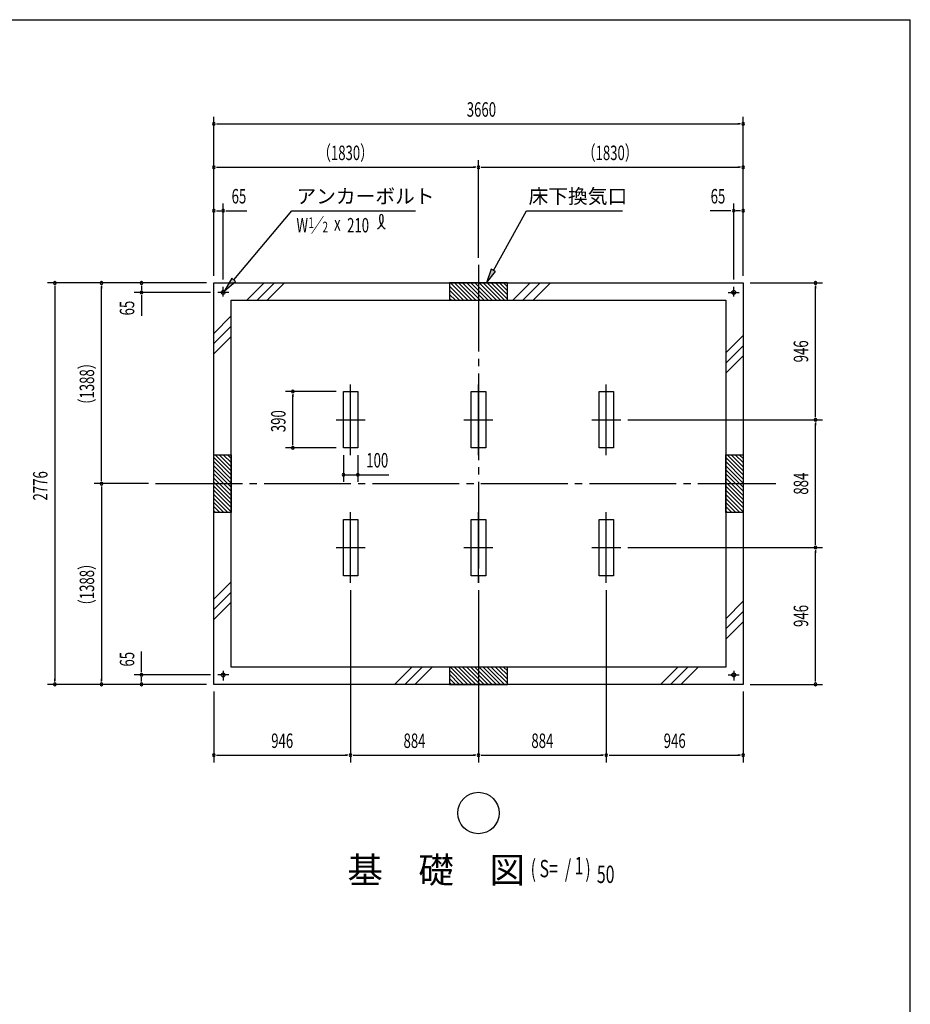
# Model space of a CAD drawing. Extents: x 543 to 20790, y 144 to 14052.
# Drawn here: x 14319 to 20478, y 7243 to 14052 of the extents above; entities that cross this region are included whole.
import ezdxf
from ezdxf.enums import TextEntityAlignment as Align

# ---------------------------------------------------------------- set-up
doc = ezdxf.new("R2010")
doc.units = 0
doc.header["$LTSCALE"] = 50
doc.header["$MEASUREMENT"] = 0
for name, pattern in [('1P', [15, 12, -1, 1, -1]), ('1PL-L', [56, 50, -2, 2, -2]), ('1PL-M', [15, 12, -1, 1, -1])]:
    doc.linetypes.add(name, pattern=pattern)
doc.layers.get('0').update_dxf_attribs({"linetype": 'CONTINUOUS'})
for name, color, linetype in [('1P1', 6, '1P'), ('1PL-L1', 6, '1PL-L'), ('1PL-M1', 6, '1PL-M'), ('HIKIDASHI', 6, 'CONTINUOUS'), ('SUNPOU', 4, 'CONTINUOUS'), ('U1', 3, 'CONTINUOUS'), ('U2', 4, 'CONTINUOUS'), ('U7', 2, 'CONTINUOUS'), ('WAKUSEN-01', 50, 'CONTINUOUS')]:
    doc.layers.add(name, color=color, linetype=linetype)
doc.styles.add('00', font='ROMANS', dxfattribs={"width": 0.666667, "bigfont": 'BIGFONT'})
doc.styles.add('01', font='ROMANS', dxfattribs={"height": 3, "bigfont": 'BIGFONT'})

msp = doc.modelspace()

# ---------------------------------------------------------------- linework, layer by layer
at = {"color": 0}
for p, q in [((17291.3, 12209.1), (17388.9, 12111.5)), ((17297.2, 12231.5), (17417.2, 12111.5)), ((17325.5, 12231.5), (17445.5, 12111.5)), ((17353.8, 12231.5), (17473.8, 12111.5)), ((17382.1, 12231.5), (17502.1, 12111.5)), ((17410.4, 12231.5), (17530.4, 12111.5)), ((17438.7, 12231.5), (17558.7, 12111.5)), ((17466.9, 12231.5), (17586.9, 12111.5)), ((17495.2, 12231.5), (17615.2, 12111.5)), ((17523.5, 12231.5), (17643.5, 12111.5)), ((17551.8, 12231.5), (17671.8, 12111.5)), ((17580.1, 12231.5), (17691.3, 12120.3)), ((17608.4, 12231.5), (17691.3, 12148.5)), ((17636.6, 12231.5), (17691.3, 12176.8)), ((17664.9, 12231.5), (17691.3, 12205.1)), ((17291.3, 12180.8), (17360.7, 12111.5)), ((17291.3, 12152.6), (17332.4, 12111.5)), ((17291.3, 12124.3), (17304.1, 12111.5)), ((15781.3, 10932.3), (15670.1, 11043.5)), ((15781.3, 10960.5), (15698.4, 11043.5)), ((15781.3, 10988.8), (15726.6, 11043.5)), ((15781.3, 11017.1), (15754.9, 11043.5)), ((19321.3, 10932.3), (19210.1, 11043.5)), ((19321.3, 10960.5), (19238.4, 11043.5)), ((19321.3, 10988.8), (19266.6, 11043.5)), ((19321.3, 11017.1), (19294.9, 11043.5)), ((15781.3, 10904), (15661.3, 11024)), ((15781.3, 10875.7), (15661.3, 10995.7)), ((15781.3, 10847.4), (15661.3, 10967.4)), ((19321.3, 10904), (19201.3, 11024)), ((19321.3, 10875.7), (19201.3, 10995.7)), ((19321.3, 10847.4), (19201.3, 10967.4)), ((15781.3, 10819.1), (15661.3, 10939.1)), ((15781.3, 10790.8), (15661.3, 10910.8)), ((19321.3, 10819.1), (19201.3, 10939.1)), ((19321.3, 10790.8), (19201.3, 10910.8)), ((15781.3, 10762.5), (15661.3, 10882.5)), ((15781.3, 10734.3), (15661.3, 10854.3)), ((19321.3, 10762.5), (19201.3, 10882.5)), ((19321.3, 10734.3), (19201.3, 10854.3)), ((15781.3, 10706), (15661.3, 10826)), ((15781.3, 10677.7), (15661.3, 10797.7)), ((15781.3, 10649.4), (15661.3, 10769.4)), ((19321.3, 10706), (19201.3, 10826)), ((19321.3, 10677.7), (19201.3, 10797.7)), ((19321.3, 10649.4), (19201.3, 10769.4)), ((15758.9, 10643.5), (15661.3, 10741.1)), ((15730.7, 10643.5), (15661.3, 10712.8)), ((19298.9, 10643.5), (19201.3, 10741.1)), ((19270.7, 10643.5), (19201.3, 10712.8)), ((15702.4, 10643.5), (15661.3, 10684.6)), ((15674.1, 10643.5), (15661.3, 10656.3)), ((19242.4, 10643.5), (19201.3, 10684.6)), ((19214.1, 10643.5), (19201.3, 10656.3)), ((17291.3, 9553.1), (17388.9, 9455.5)), ((17297.2, 9575.5), (17417.2, 9455.5)), ((17325.5, 9575.5), (17445.5, 9455.5)), ((17353.8, 9575.5), (17473.8, 9455.5)), ((17382.1, 9575.5), (17502.1, 9455.5)), ((17410.4, 9575.5), (17530.4, 9455.5)), ((17438.7, 9575.5), (17558.7, 9455.5)), ((17466.9, 9575.5), (17586.9, 9455.5)), ((17495.2, 9575.5), (17615.2, 9455.5)), ((17523.5, 9575.5), (17643.5, 9455.5)), ((17551.8, 9575.5), (17671.8, 9455.5)), ((17580.1, 9575.5), (17691.3, 9464.3)), ((17608.4, 9575.5), (17691.3, 9492.5)), ((17636.6, 9575.5), (17691.3, 9520.8)), ((17664.9, 9575.5), (17691.3, 9549.1)), ((17291.3, 9524.8), (17360.7, 9455.5)), ((17291.3, 9496.6), (17332.4, 9455.5)), ((17291.3, 9468.3), (17304.1, 9455.5))]:
    msp.add_line(p, q, dxfattribs=at)
at = {"layer": '1P1'}
for p, q in [((15726.3, 12137.4), (15726.3, 12204.5)), ((19256.3, 12137.4), (19256.3, 12204.5)), ((15764.3, 12166.5), (15688.3, 12166.5)), ((19218.3, 12166.5), (19294.3, 12166.5)), ((16607.3, 11040.5), (16607.3, 11530.5)), ((17491.3, 11040.5), (17491.3, 11530.5)), ((16507.3, 11285.5), (16707.3, 11285.5)), ((17391.3, 11285.5), (17591.3, 11285.5)), ((16607.3, 10156.5), (16607.3, 10646.5)), ((17491.3, 10156.5), (17491.3, 10646.5)), ((16507.3, 10401.5), (16707.3, 10401.5)), ((17391.3, 10401.5), (17591.3, 10401.5)), ((15726.3, 9549.6), (15726.3, 9482.5)), ((19256.3, 9549.6), (19256.3, 9482.5)), ((15764.3, 9520.5), (15688.3, 9520.5)), ((19218.3, 9520.5), (19294.3, 9520.5))]:
    msp.add_line(p, q, dxfattribs=at)
at = {"layer": '1PL-L1'}
for p, q in [((18375.3, 11040.5), (18375.3, 11530.5)), ((18275.3, 11285.5), (18475.3, 11285.5)), ((18375.3, 10156.5), (18375.3, 10646.5)), ((18275.3, 10401.5), (18475.3, 10401.5))]:
    msp.add_line(p, q, dxfattribs=at)
at = {"layer": '1PL-M1'}
for p, q in [((17491.3, 12356.5), (17491.3, 9377.5)), ((15258.9, 10843.5), (19547.4, 10843.5))]:
    msp.add_line(p, q, dxfattribs=at)
at = {"layer": 'HIKIDASHI'}
for p, q in [((15799, 12253.1), (16200.4, 12731.5)), ((16200.4, 12731.5), (17055, 12731.5)), ((17594.6, 12318.9), (17823.7, 12731.5)), ((17823.7, 12731.5), (18486.8, 12731.5)), ((17580, 12327), (17546.1, 12231.5)), ((17609.2, 12310.8), (17580, 12327)), ((15786.2, 12263.8), (15734.7, 12176.5)), ((15811.7, 12242.3), (15786.2, 12263.8)), ((17546.1, 12231.5), (17609.2, 12310.8)), ((15734.7, 12176.5), (15811.7, 12242.3))]:
    msp.add_line(p, q, dxfattribs=at)
msp.add_circle((17491.3, 8565.6), 143.4, dxfattribs=at)
for centre, radius, start, end in [((16750.5, 12677.7), 83, 301.77123, 15.14039), ((16890.1, 12676.4), 83, 164.85961, 237.5045), ((16819.6, 12695.4), 9.96, 15.14039, 164.85961)]:
    msp.add_arc(centre, radius, start, end, dxfattribs=at)
for points in [[(17580, 12327), (17609.2, 12310.8), (17546.1, 12231.5)], [(15786.2, 12263.8), (15811.7, 12242.3), (15734.7, 12176.5)]]:
    msp.add_solid(points, dxfattribs=at)
at = {"layer": 'SUNPOU'}
for p, q in [((15661.3, 12281.5), (15661.3, 13381.5)), ((19321.3, 12281.5), (19321.3, 13381.5)), ((15680.1, 13331.5), (15698.8, 13331.5)), ((15686.3, 13331.5), (19296.3, 13331.5)), ((19302.6, 13331.5), (19283.8, 13331.5)), ((17491.3, 12406.5), (17491.3, 13081.5)), ((17491.3, 12406.5), (17491.3, 13081.5)), ((15680.1, 13031.5), (15698.8, 13031.5)), ((15686.3, 13031.5), (17466.3, 13031.5)), ((17472.6, 13031.5), (17453.8, 13031.5)), ((17510.1, 13031.5), (17528.8, 13031.5)), ((17516.3, 13031.5), (19296.3, 13031.5)), ((19302.6, 13031.5), (19283.8, 13031.5)), ((15726.3, 12254.5), (15726.3, 12781.5)), ((19256.3, 12254.5), (19256.3, 12781.5)), ((15680.1, 12731.5), (15698.8, 12731.5)), ((15686.3, 12731.5), (15711.3, 12731.5)), ((15745.1, 12731.5), (15763.8, 12731.5)), ((15751.3, 12731.5), (15776.3, 12731.5)), ((15776.3, 12731.5), (15889.3, 12731.5)), ((19206.3, 12731.5), (19093.3, 12731.5)), ((19231.3, 12731.5), (19206.3, 12731.5)), ((19237.6, 12731.5), (19218.8, 12731.5)), ((19296.3, 12731.5), (19271.3, 12731.5)), ((19302.6, 12731.5), (19283.8, 12731.5)), ((15611.3, 12231.5), (14511.3, 12231.5)), ((14561.3, 12212.7), (14561.3, 12194)), ((14561.3, 12206.5), (14561.3, 9480.5)), ((14883.9, 12212.7), (14883.9, 12194)), ((14883.9, 10868.5), (14883.9, 12206.5)), ((15161.3, 12212.7), (15161.3, 12194)), ((15161.3, 12206.5), (15161.3, 12181.5)), ((19371.3, 12231.5), (19871.3, 12231.5)), ((19821.3, 12212.7), (19821.3, 12194)), ((19821.3, 11310.5), (19821.3, 12206.5)), ((15638.3, 12166.5), (15111.3, 12166.5)), ((15161.3, 12147.7), (15161.3, 12129)), ((15161.3, 12141.5), (15161.3, 12116.5)), ((15161.3, 12116.5), (15161.3, 12003.5)), ((16507.3, 11480.5), (16157.3, 11480.5)), ((16207.3, 11461.7), (16207.3, 11443)), ((16207.3, 11115.5), (16207.3, 11455.5)), ((19821.3, 11304.2), (19821.3, 11323)), ((18525.3, 11285.5), (19871.3, 11285.5)), ((18525.3, 11285.5), (19871.3, 11285.5)), ((19821.3, 11266.7), (19821.3, 11248)), ((19821.3, 10426.5), (19821.3, 11260.5)), ((16207.3, 11109.2), (16207.3, 11128)), ((16507.3, 11090.5), (16157.3, 11090.5)), ((16557.3, 11040.5), (16557.3, 10855.5)), ((16657.3, 11040.5), (16657.3, 10855.5)), ((16557.3, 10905.5), (16871.3, 10905.5)), ((16576.1, 10905.5), (16594.8, 10905.5)), ((16582.3, 10905.5), (16607.3, 10905.5)), ((16676.1, 10905.5), (16694.8, 10905.5)), ((16682.3, 10905.5), (16707.3, 10905.5)), ((15208.9, 10843.5), (14833.9, 10843.5)), ((15208.9, 10843.5), (14833.9, 10843.5)), ((14883.9, 10862.2), (14883.9, 10881)), ((14883.9, 10824.7), (14883.9, 10806)), ((14883.9, 10818.5), (14883.9, 9480.5)), ((19821.3, 10420.2), (19821.3, 10439)), ((18525.3, 10401.5), (19871.3, 10401.5)), ((18525.3, 10401.5), (19871.3, 10401.5)), ((19821.3, 10382.7), (19821.3, 10364)), ((19821.3, 9480.5), (19821.3, 10376.5)), ((16607.3, 10106.5), (16607.3, 8915.5)), ((16607.3, 10106.5), (16607.3, 8915.5)), ((17491.3, 10106.5), (17491.3, 8915.5)), ((17491.3, 10106.5), (17491.3, 8915.5)), ((18375.3, 10106.5), (18375.3, 8915.5)), ((18375.3, 10106.5), (18375.3, 8915.5)), ((15161.3, 9570.5), (15161.3, 9683.5)), ((15161.3, 9545.5), (15161.3, 9570.5)), ((15161.3, 9539.2), (15161.3, 9558)), ((14561.3, 9474.2), (14561.3, 9493)), ((14883.9, 9474.2), (14883.9, 9493)), ((15638.3, 9520.5), (15111.3, 9520.5)), ((15161.3, 9480.5), (15161.3, 9505.5)), ((15161.3, 9474.2), (15161.3, 9493)), ((19821.3, 9474.2), (19821.3, 9493)), ((15611.3, 9455.5), (14511.3, 9455.5)), ((15661.3, 9405.5), (15661.3, 8915.5)), ((19321.3, 9405.5), (19321.3, 8915.5)), ((19371.3, 9455.5), (19871.3, 9455.5)), ((15680.1, 8965.5), (15698.8, 8965.5)), ((15686.3, 8965.5), (16582.3, 8965.5)), ((16588.6, 8965.5), (16569.8, 8965.5)), ((16626.1, 8965.5), (16644.8, 8965.5)), ((16632.3, 8965.5), (17466.3, 8965.5)), ((17472.6, 8965.5), (17453.8, 8965.5)), ((17510.1, 8965.5), (17528.8, 8965.5)), ((17516.3, 8965.5), (18350.3, 8965.5)), ((18356.6, 8965.5), (18337.8, 8965.5)), ((18394.1, 8965.5), (18412.8, 8965.5)), ((18400.3, 8965.5), (19296.3, 8965.5)), ((19302.6, 8965.5), (19283.8, 8965.5))]:
    msp.add_line(p, q, dxfattribs=at)
for centre, radius, start, end in [((15661.3, 13331.5), 9.38, 0, 180), ((15661.3, 13331.5), 9.38, 180, 0), ((19321.3, 13331.5), 9.38, 0, 180), ((19321.3, 13331.5), 9.38, 180, 0), ((15661.3, 13031.5), 9.38, 0, 180), ((15661.3, 13031.5), 9.38, 180, 0), ((17491.3, 13031.5), 9.38, 0, 180), ((17491.3, 13031.5), 9.38, 0, 180), ((17491.3, 13031.5), 9.38, 180, 0), ((17491.3, 13031.5), 9.38, 180, 0), ((19321.3, 13031.5), 9.38, 0, 180), ((19321.3, 13031.5), 9.38, 180, 0), ((15661.3, 12731.5), 9.38, 0, 180), ((15726.3, 12731.5), 9.38, 0, 180), ((19256.3, 12731.5), 9.38, 0, 180), ((19321.3, 12731.5), 9.38, 0, 180), ((15661.3, 12731.5), 9.38, 180, 0), ((15726.3, 12731.5), 9.38, 180, 0), ((19256.3, 12731.5), 9.38, 180, 0), ((19321.3, 12731.5), 9.38, 180, 0), ((14561.3, 12231.5), 9.38, 90, 270), ((14561.3, 12231.5), 9.38, 270, 90), ((14883.9, 12231.5), 9.38, 90, 270), ((14883.9, 12231.5), 9.38, 270, 90), ((15161.3, 12231.5), 9.38, 90, 270), ((15161.3, 12231.5), 9.38, 270, 90), ((19821.3, 12231.5), 9.38, 90, 270), ((19821.3, 12231.5), 9.38, 270, 90), ((15161.3, 12166.5), 9.38, 90, 270), ((15161.3, 12166.5), 9.38, 270, 90), ((16207.3, 11480.5), 9.38, 90, 270), ((16207.3, 11480.5), 9.38, 270, 90), ((19821.3, 11285.5), 9.38, 90, 270), ((19821.3, 11285.5), 9.38, 90, 270), ((19821.3, 11285.5), 9.38, 270, 90), ((19821.3, 11285.5), 9.38, 270, 90), ((16207.3, 11090.5), 9.38, 90, 270), ((16207.3, 11090.5), 9.38, 270, 90), ((16557.3, 10905.5), 9.38, 0, 180), ((16557.3, 10905.5), 9.38, 180, 0), ((16657.3, 10905.5), 9.38, 0, 180), ((16657.3, 10905.5), 9.38, 180, 0), ((14883.9, 10843.5), 9.38, 90, 270), ((14883.9, 10843.5), 9.38, 90, 270), ((14883.9, 10843.5), 9.38, 90, 270), ((14883.9, 10843.5), 9.38, 90, 270), ((14883.9, 10843.5), 9.38, 270, 90), ((14883.9, 10843.5), 9.38, 270, 90), ((14883.9, 10843.5), 9.38, 270, 90), ((14883.9, 10843.5), 9.38, 270, 90), ((19821.3, 10401.5), 9.38, 90, 270), ((19821.3, 10401.5), 9.38, 90, 270), ((19821.3, 10401.5), 9.38, 270, 90), ((19821.3, 10401.5), 9.38, 270, 90), ((15161.3, 9520.5), 9.38, 90, 270), ((15161.3, 9520.5), 9.38, 270, 90), ((14561.3, 9455.5), 9.38, 90, 270), ((14561.3, 9455.5), 9.38, 270, 90), ((14883.9, 9455.5), 9.38, 90, 270), ((14883.9, 9455.5), 9.38, 270, 90), ((15161.3, 9455.5), 9.38, 90, 270), ((15161.3, 9455.5), 9.38, 270, 90), ((19821.3, 9455.5), 9.38, 90, 270), ((19821.3, 9455.5), 9.38, 270, 90), ((15661.3, 8965.5), 9.38, 0, 180), ((15661.3, 8965.5), 9.38, 180, 0), ((16607.3, 8965.5), 9.37, 0, 180), ((16607.3, 8965.5), 9.37, 0, 180), ((16607.3, 8965.5), 9.37, 180, 0), ((16607.3, 8965.5), 9.37, 180, 0), ((17491.3, 8965.5), 9.37, 0, 180), ((17491.3, 8965.5), 9.37, 0, 180), ((17491.3, 8965.5), 9.37, 180, 0), ((17491.3, 8965.5), 9.37, 180, 0), ((18375.3, 8965.5), 9.38, 0, 180), ((18375.3, 8965.5), 9.38, 0, 180), ((18375.3, 8965.5), 9.38, 180, 0), ((18375.3, 8965.5), 9.38, 180, 0), ((19321.3, 8965.5), 9.38, 0, 180), ((19321.3, 8965.5), 9.38, 180, 0)]:
    msp.add_arc(centre, radius, start, end, dxfattribs=at)
at = {"layer": 'U1'}
for p, q in [((15661.3, 9455.5), (15661.3, 12231.5)), ((15661.3, 12231.5), (19321.3, 12231.5)), ((19321.3, 12231.5), (19321.3, 9455.5)), ((15781.3, 9575.5), (15781.3, 12111.5)), ((15781.3, 12111.5), (19201.3, 12111.5)), ((19201.3, 12111.5), (19201.3, 9575.5)), ((16557.3, 11090.5), (16557.3, 11480.5)), ((16557.3, 11480.5), (16657.3, 11480.5)), ((16657.3, 11480.5), (16657.3, 11090.5)), ((17441.3, 11090.5), (17441.3, 11480.5)), ((17441.3, 11480.5), (17541.3, 11480.5)), ((17541.3, 11480.5), (17541.3, 11090.5)), ((18325.3, 11090.5), (18325.3, 11480.5)), ((18325.3, 11480.5), (18425.3, 11480.5)), ((18425.3, 11480.5), (18425.3, 11090.5)), ((16657.3, 11090.5), (16557.3, 11090.5)), ((17541.3, 11090.5), (17441.3, 11090.5)), ((18425.3, 11090.5), (18325.3, 11090.5)), ((16557.3, 10206.5), (16557.3, 10596.5)), ((16557.3, 10596.5), (16657.3, 10596.5)), ((16657.3, 10596.5), (16657.3, 10206.5)), ((17441.3, 10206.5), (17441.3, 10596.5)), ((17441.3, 10596.5), (17541.3, 10596.5)), ((17541.3, 10596.5), (17541.3, 10206.5)), ((18325.3, 10206.5), (18325.3, 10596.5)), ((18325.3, 10596.5), (18425.3, 10596.5)), ((18425.3, 10596.5), (18425.3, 10206.5)), ((16657.3, 10206.5), (16557.3, 10206.5)), ((17541.3, 10206.5), (17441.3, 10206.5)), ((18425.3, 10206.5), (18325.3, 10206.5)), ((19201.3, 9575.5), (15781.3, 9575.5)), ((19321.3, 9455.5), (15661.3, 9455.5))]:
    msp.add_line(p, q, dxfattribs=at)
for centre in [(15726.3, 12166.5), (19256.3, 12166.5), (15726.3, 9520.5), (19256.3, 9520.5)]:
    msp.add_circle(centre, 13, dxfattribs=at)
at = {"layer": 'U2'}
for p, q in [((17291.3, 12231.5), (17291.3, 12111.5)), ((17691.3, 12231.5), (17291.3, 12231.5)), ((17691.3, 12111.5), (17691.3, 12231.5)), ((17291.3, 12111.5), (17691.3, 12111.5)), ((15661.3, 10643.5), (15661.3, 11043.5)), ((15661.3, 11043.5), (15781.3, 11043.5)), ((15781.3, 11043.5), (15781.3, 10643.5)), ((19201.3, 10643.5), (19201.3, 11043.5)), ((19201.3, 11043.5), (19321.3, 11043.5)), ((19321.3, 11043.5), (19321.3, 10643.5)), ((15781.3, 10643.5), (15661.3, 10643.5)), ((19321.3, 10643.5), (19201.3, 10643.5)), ((17291.3, 9575.5), (17291.3, 9455.5)), ((17691.3, 9575.5), (17291.3, 9575.5)), ((17691.3, 9455.5), (17691.3, 9575.5)), ((17291.3, 9455.5), (17691.3, 9455.5))]:
    msp.add_line(p, q, dxfattribs=at)
at = {"layer": 'U7'}
for p, q in [((15889.6, 12111.5), (16009.6, 12231.5)), ((15960.4, 12111.5), (16080.4, 12231.5)), ((16031.1, 12111.5), (16151.1, 12231.5)), ((17728.1, 12111.5), (17848.1, 12231.5)), ((17798.8, 12111.5), (17918.8, 12231.5)), ((17869.5, 12111.5), (17989.5, 12231.5)), ((15661.3, 11883.2), (15781.3, 12003.2)), ((15661.3, 11812.5), (15781.3, 11932.5)), ((15661.3, 11741.7), (15781.3, 11861.7)), ((19201.3, 11748.2), (19321.3, 11868.2)), ((19201.3, 11677.5), (19321.3, 11797.5)), ((19201.3, 11606.8), (19321.3, 11726.8)), ((15661.3, 10044.7), (15781.3, 10164.7)), ((15661.3, 9974), (15781.3, 10094)), ((15661.3, 9903.3), (15781.3, 10023.3)), ((19201.3, 9909.7), (19321.3, 10029.7)), ((19201.3, 9839), (19321.3, 9959)), ((19201.3, 9768.3), (19321.3, 9888.3)), ((16910.6, 9455.5), (17030.6, 9575.5)), ((16981.3, 9455.5), (17101.3, 9575.5)), ((17052, 9455.5), (17172, 9575.5)), ((18749.1, 9455.5), (18869.1, 9575.5)), ((18819.8, 9455.5), (18939.8, 9575.5)), ((18890.5, 9455.5), (19010.5, 9575.5))]:
    msp.add_line(p, q, dxfattribs=at)
at = {"layer": 'WAKUSEN-01'}
for p in [(542.5, 14052.5), (542.5, 14052.5), (542.5, 14052.5), (20477.5, 517.5)]:
    msp.add_line(p, (20477.5, 14052.5), dxfattribs=at)

# ---------------------------------------------------------------- texts
at = {"layer": 'HIKIDASHI', "style": '01'}
for s, p in [('アンカーボルト', (16232.7, 12781.5)), ('床下換気口', (17837.7, 12781.5))]:
    msp.add_text(s, height=100, dxfattribs=at).set_placement(p)
at = {"layer": 'HIKIDASHI', "style": '00', "width": 0.67}
for s, height, p in [('W ／', 99.5, (16232.7, 12581.5)), ('1', 74.6, (16315.6, 12610.9)), ('x', 99.5, (16493.1, 12593.9)), ('210', 99.5, (16583.2, 12581.3)), ('2', 74.6, (16413.3, 12580.8))]:
    msp.add_text(s, height=height, dxfattribs=at).set_placement(p)
at = {"layer": 'SUNPOU', "style": '00'}
for s, height, width, p in [('3660', 100, 0.67, (17410.3, 13381.5)), ('（1830）', 100, 0.666667, (16380.4, 13081.5)), ('（1830）', 100, 0.666667, (18210.4, 13081.5)), ('( S=  /    )', 120, 0.67, (17852.1, 8121.2)), ('1', 120, 0.67, (18156.2, 8141.6)), ('50', 120, 0.67, (18310.2, 8081.6))]:
    msp.add_text(s, height=height, dxfattribs=dict(at, width=width)).set_placement(p)
at = {"layer": 'SUNPOU', "style": '00', "width": 0.67}
for s, p in [('65', (15835.1, 12831.5)), ('65', (19147.6, 12831.5)), ('100', (16791.6, 11005.5)), ('946', (16134.3, 9065.5)), ('884', (17049.3, 9065.5)), ('884', (17933.3, 9065.5)), ('946', (18848.3, 9065.5))]:
    msp.add_text(s, height=100, dxfattribs=at).set_placement(p, align=Align.MIDDLE_CENTER)
for s, p in [('65', (15061.3, 12057.8)), ('946', (19721.3, 11758.5)), ('884', (19721.3, 10843.5)), ('946', (19721.3, 9928.5)), ('65', (15061.3, 9629.2))]:
    msp.add_text(s, height=100, rotation=90, dxfattribs=at).set_placement(p, align=Align.MIDDLE_CENTER)
at = {"layer": 'SUNPOU', "style": '00'}
for s, width, p in [('（1388）', 0.666667, (14833.9, 11341.6)), ('390', 0.67, (16157.3, 11199.4)), ('2776', 0.67, (14511.3, 10727)), ('（1388）', 0.666667, (14833.9, 9953.6))]:
    msp.add_text(s, height=100, rotation=90, dxfattribs=dict(at, width=width)).set_placement(p)
at = {"layer": 'SUNPOU', "style": '01'}
msp.add_text('基\u3000礎\u3000図', height=180, dxfattribs=at).set_placement((16584.8, 8081.6))

doc.saveas('drawing.dxf')
